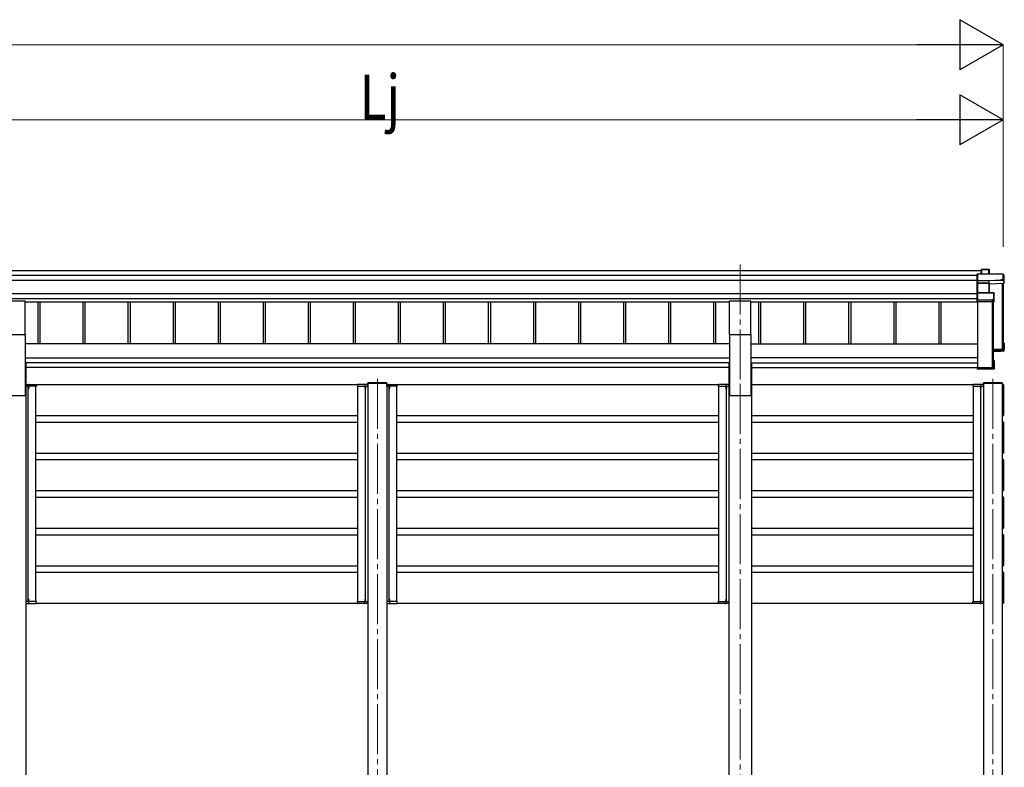
# Model space of a CAD drawing. Units: millimetres. Extents: x 0 to 33640, y 0 to 23760.
# Drawn here: x 20617 to 24552, y 7419 to 10405 of the extents above; entities that cross this region are included whole.
import ezdxf

# ---------------------------------------------------------------- set-up
doc = ezdxf.new("R2010")
doc.units = ezdxf.units.MM
doc.linetypes.add('YCENTER_1', pattern=[13, 10, -1, 1, -1])
doc.linetypes.add('YHIDDEN_1', pattern=[4, 3, -1])
for name, color, linetype, lineweight in [('YKK_12', 2, 'Continuous', 13), ('YKK_13', 4, 'Continuous', 30), ('YKK_A1', 4, 'Continuous', 30), ('YKK_D', 6, 'Continuous', 13)]:
    doc.layers.add(name, color=color, linetype=linetype, lineweight=lineweight)
doc.styles.add('text-b', font='extslim2.shx', dxfattribs={"width": 0.8, "bigfont": 'extfont2.shx'})

msp = doc.modelspace()

# ---------------------------------------------------------------- linework, layer by layer
at = {"layer": 'YKK_12', "linetype": 'YCENTER_1', "ltscale": 20}
for p, q in [((23496, 9428), (23496, 8950.5)), ((22046.5, 8970.7), (22046.5, 6023.1)), ((23496, 8950.5), (23496, 5747.3)), ((24506.1, 8970.7), (24506.1, 6010.7))]:
    msp.add_line(p, q, dxfattribs=at)
at = {"layer": 'YKK_12', "linetype": 'YCENTER_1'}
for p, q in [((22046.5, 8957.2), (22046.5, 8935.9)), ((24506.1, 8957.2), (24506.1, 8935.9))]:
    msp.add_line(p, q, dxfattribs=at)
at = {"layer": 'YKK_13'}
for p, q in [((24460.1, 9406.7), (24461, 9407.6)), ((24460.1, 9389.9), (24460.1, 9406.7)), ((24461, 9389.9), (24461, 9407.6)), ((24461.1, 9407.7), (24490.7, 9407.7)), ((24490.7, 9407.3), (24461.3, 9407.3)), ((24461.3, 9407.3), (24461.3, 9389.9)), ((24490.7, 9407.3), (24490.7, 9407.7)), ((24490.7, 9389.9), (24490.7, 9407.3)), ((24491.1, 9407.5), (24492.9, 9404.5)), ((24491.2, 9407.2), (24491.2, 9389.9)), ((24492.9, 9404.2), (24491.2, 9407.2)), ((24492.9, 9389.9), (24492.9, 9404.2)), ((24445, 9389.8), (24444.1, 9388.9)), ((24444.1, 9363.5), (24444.1, 9388.9)), ((24445.1, 9389.5), (24445.1, 9363.1)), ((24547.1, 9389.5), (24445.1, 9389.5)), ((24445.3, 9389.9), (24547.1, 9389.9)), ((24491.6, 9363.1), (24539.6, 9365.2)), ((24539.6, 9365.2), (24539.6, 9367.6)), ((24539.6, 9367.6), (24547.1, 9367.6)), ((24539.6, 9365.2), (24539.6, 9364.6)), ((24547.1, 9389.5), (24547.1, 9389.9)), ((24547.1, 9367.6), (24547.1, 9389.5)), ((24547.6, 9389.7), (24552, 9382.1)), ((24552.1, 9381.9), (24547.6, 9389.4)), ((24547.6, 9389.4), (24547.6, 9367.5)), ((24547.6, 9367.5), (24548.1, 9366.8)), ((24548.1, 9363.8), (24548.1, 9366.8)), ((24552.1, 9353.3), (24552.1, 9381.9)), ((24445, 9362.7), (24444.1, 9363.5)), ((24444.1, 9353.9), (24444.1, 9363.5)), ((24445.3, 9353), (24444.1, 9353.9)), ((24444.1, 9313.1), (24444.1, 9353.9)), ((24445.1, 9363.1), (24491.6, 9363.1)), ((24445.1, 9362.5), (24445.1, 9353.2)), ((24491.6, 9362.5), (24445.1, 9362.5)), ((24445.1, 9353.2), (24491.1, 9353.2)), ((24445.1, 9352.6), (24445.1, 9314.2)), ((24491.1, 9352.6), (24445.1, 9352.6)), ((24491.1, 9353.2), (24491.1, 9352.6)), ((24491.1, 9314.2), (24491.1, 9352.6)), ((24539.6, 9364.6), (24491.6, 9362.5)), ((24491.6, 9362.5), (24491.6, 9362.5)), ((24491.6, 9353.2), (24491.6, 9362.5)), ((24491.6, 9353.2), (24491.6, 9353.2)), ((24491.6, 9353.2), (24491.6, 9353.2)), ((24491.6, 9352.6), (24491.6, 9314.2)), ((24492.5, 9350.3), (24491.6, 9352.6)), ((24492.1, 9353.1), (24493, 9350.7)), ((24492.5, 9314.2), (24492.5, 9350.4)), ((24493, 9350.7), (24552.1, 9353.3)), ((24539.6, 9363.4), (24539.6, 9364.6)), ((24548.1, 9363.8), (24539.6, 9363.4)), ((24548.1, 9363.8), (24552.1, 9353.3)), ((24445, 9314), (24444.1, 9313.1)), ((24444.1, 9286.2), (24444.1, 9313.1)), ((24445, 9285.5), (24444.1, 9286.2)), ((24444.1, 9280.8), (24444.1, 9286.2)), ((24445.1, 9314.2), (24509.6, 9314.2)), ((24445.1, 9313.7), (24445.1, 9285.8)), ((24509.6, 9313.7), (24445.1, 9313.7)), ((24502, 9288.3), (24509.6, 9288.3)), ((24502, 9285.8), (24502, 9288.3)), ((24509.6, 9314.2), (24509.6, 9313.7)), ((24509.6, 9288.3), (24509.6, 9313.7)), ((24509.9, 9314.1), (24511.8, 9312.7)), ((24512, 9312.3), (24510.1, 9313.7)), ((24510.1, 9313.7), (24510.1, 9288.3)), ((24510.1, 9288.3), (24510.5, 9287.5)), ((24510.5, 9284.5), (24510.5, 9287.5)), ((24512, 9280.5), (24512, 9312.3)), ((24444.1, 9280.8), (24444.1, 9280.8)), ((24445.1, 9280), (24444.1, 9280.8)), ((24445.1, 9285.8), (24502, 9285.8)), ((24445.1, 9285.3), (24445.1, 9280)), ((24502, 9285.3), (24445.1, 9285.3)), ((24445.1, 9280), (24511.5, 9280)), ((24502, 9285.8), (24502, 9285.3)), ((24502, 9284), (24502, 9285.3)), ((24510, 9284), (24502, 9284)), ((24511.5, 9280), (24510, 9284)), ((24510.5, 9284.5), (24512, 9280.5)), ((24545.3, 9089.9), (24545.3, 9086.5)), ((24548.1, 9113.3), (24551.6, 9113.3)), ((24548.1, 9113.2), (24551.9, 9113.2)), ((24548.1, 9112.5), (24551.1, 9112.5)), ((24548.1, 9108.4), (24549.6, 9111)), ((24548.1, 9111), (24549.6, 9111)), ((24549.6, 9086.7), (24549.6, 9111)), ((24551.1, 9112.5), (24551.9, 9113.2)), ((24551.1, 9112.5), (24551.1, 9085.2)), ((24552.1, 9084.2), (24552.1, 9112.9)), ((24508.1, 9084.8), (24549.6, 9086.7)), ((24551.1, 9085.2), (24508.1, 9083.4)), ((24508.1, 9082.3), (24552.1, 9084.2)), ((24539.6, 9080.5), (24508.1, 9079.2)), ((24539.6, 9080.5), (24512, 9079.3)), ((24548.1, 9081.2), (24539.6, 9080.9)), ((24539.6, 9080.9), (24539.6, 9080.5)), ((24548.1, 9081.2), (24552.1, 9084.2)), ((24552.1, 9084.2), (24551.1, 9085.2)), ((24552.1, 9084.2), (24552.1, 9084.2)), ((24444.1, 9018.3), (24446.1, 9018.3)), ((24444.1, 9018.3), (24444.1, 9017.8)), ((24444.1, 9017.8), (24444.1, 9012)), ((24444.1, 9017.8), (24446.1, 9017.8)), ((24511.1, 9012), (24444.1, 9012)), ((24445.1, 9010.9), (24444.1, 9012)), ((24444.1, 9012), (24444.1, 9012)), ((24444.1, 9012), (24444.1, 9010.5)), ((24445.1, 9010.9), (24511.5, 9010.9)), ((24445.1, 9009.5), (24445.1, 9010.9)), ((24446.1, 9017.8), (24446.1, 9018.3)), ((24446.1, 9017.8), (24446.1, 9013.5)), ((24446.1, 9013.5), (24509.6, 9013.5)), ((24507.7, 9014.2), (24507.7, 9013.5)), ((24511.5, 9043.7), (24508.1, 9043.7)), ((24508.1, 9042.9), (24511.1, 9042.9)), ((24509.6, 9041.4), (24508.1, 9041.4)), ((24509.6, 9013.5), (24509.6, 9041.4)), ((24511.5, 9010.9), (24510, 9009.9)), ((24511.8, 9011), (24510.3, 9010)), ((24511.9, 9043.6), (24511.1, 9042.9)), ((24511.1, 9042.9), (24511.1, 9012)), ((24511.9, 9011.1), (24511.1, 9012)), ((24512, 9011.4), (24512, 9043.2)), ((24445, 9009.7), (24444.1, 9010.5)), ((24502, 9009.5), (24445.1, 9009.5)), ((24502, 9009.5), (24445.1, 9009.5)), ((24502, 9009.9), (24502, 9009.5)), ((24510, 9009.9), (24502, 9009.9)), ((24502, 9009.5), (24502, 9009.5)), ((20641.7, 8941.1), (20641.7, 8947.6)), ((20642.7, 8941.1), (20641.7, 8941.1)), ((20642.7, 8948.6), (20652.6, 8948.6)), ((20653, 8941.1), (20642.7, 8941.1)), ((20652.2, 8940.1), (20651.7, 8940)), ((20651.7, 8940), (20651.7, 8932.1)), ((20652.2, 8932.1), (20651.7, 8932.1)), ((20652.2, 8940.1), (20653, 8939.9)), ((20652.2, 8940.1), (20652.2, 8932.1)), ((20652.2, 8932.1), (20653, 8932.2)), ((20654.6, 8948.6), (20652.6, 8948.6)), ((20654, 8941.1), (20653, 8941.1)), ((20653.6, 8947.6), (20654, 8941.1)), ((20655, 8941.1), (20654, 8941.1)), ((20654.6, 8948.6), (20682.6, 8948.6)), ((20683, 8941.1), (20655, 8941.1)), ((20684, 8941.1), (20683, 8941.1)), ((20683.6, 8947.6), (20684, 8941.1)), ((21967.2, 8947.6), (21966.8, 8941.1)), ((21966.8, 8941.1), (21967.8, 8941.1)), ((21967.8, 8941.1), (21995.8, 8941.1)), ((21996.2, 8948.6), (21968.2, 8948.6)), ((21995.8, 8941.1), (21996.8, 8941.1)), ((21996.2, 8948.6), (21998.2, 8948.6)), ((21997.2, 8947.6), (21996.8, 8941.1)), ((21996.8, 8941.1), (21997.8, 8941.1)), ((21997.8, 8941.1), (22008.1, 8941.1)), ((21998.6, 8940.1), (21997.8, 8939.9)), ((21998.6, 8932.1), (21997.8, 8932.2)), ((22008.1, 8948.6), (21998.2, 8948.6)), ((21998.6, 8940.1), (21998.6, 8932.1)), ((21998.6, 8940.1), (21999.1, 8940)), ((21998.6, 8932.1), (21999.1, 8932.2)), ((21999.1, 8940), (21999.1, 8932.2)), ((22008.1, 8941.1), (22009.1, 8941.1)), ((22009, 8953.1), (22009.1, 8954.6)), ((22009.5, 8953.1), (22009, 8953.1)), ((22009.1, 8941.1), (22009.1, 8947.6)), ((22009.5, 8953.1), (22083.5, 8953.1)), ((22010.1, 8955.6), (22082.9, 8955.6)), ((22084, 8953.1), (22083.5, 8953.1)), ((22083.9, 8954.6), (22084, 8953.1)), ((22083.9, 8941.1), (22083.9, 8947.6)), ((22084.9, 8941.1), (22083.9, 8941.1)), ((22084.9, 8948.6), (22094.8, 8948.6)), ((22095.2, 8941.1), (22084.9, 8941.1)), ((22094.4, 8940.1), (22093.9, 8940)), ((22093.9, 8940), (22093.9, 8932.2)), ((22094.4, 8932.1), (22093.9, 8932.2)), ((22094.4, 8940.1), (22095.2, 8939.9)), ((22094.4, 8940.1), (22094.4, 8932.1)), ((22094.4, 8932.1), (22095.2, 8932.2)), ((22096.8, 8948.6), (22094.8, 8948.6)), ((22096.2, 8941.1), (22095.2, 8941.1)), ((22095.8, 8947.6), (22096.2, 8941.1)), ((22097.2, 8941.1), (22096.2, 8941.1)), ((22096.8, 8948.6), (22124.8, 8948.6)), ((22125.2, 8941.1), (22097.2, 8941.1)), ((22126.2, 8941.1), (22125.2, 8941.1)), ((22125.8, 8947.6), (22126.2, 8941.1)), ((23409.5, 8947.6), (23409.1, 8941.1)), ((23409.1, 8941.1), (23410.1, 8941.1)), ((23410.1, 8941.1), (23438.1, 8941.1)), ((23438.5, 8948.6), (23410.5, 8948.6)), ((23438.1, 8941.1), (23439.1, 8941.1)), ((23438.5, 8948.6), (23440.5, 8948.6)), ((23439.5, 8947.6), (23439.1, 8941.1)), ((23439.1, 8941.1), (23440.1, 8941.1)), ((23440.1, 8941.1), (23450.4, 8941.1)), ((23440.9, 8940.1), (23440.1, 8939.9)), ((23440.9, 8932.1), (23440.1, 8932.2)), ((23450.4, 8948.6), (23440.5, 8948.6)), ((23440.9, 8940.1), (23440.9, 8932.1)), ((23440.9, 8940.1), (23441.4, 8940)), ((23440.9, 8932.1), (23441.4, 8932.2)), ((23441.4, 8940), (23441.4, 8932.2)), ((23450.4, 8941.1), (23451.4, 8941.1)), ((23451.4, 8941.1), (23451.4, 8947.6)), ((24426.7, 8947.6), (24426.3, 8941.1)), ((24426.3, 8941.1), (24427.3, 8941.1)), ((24427.3, 8941.1), (24455.3, 8941.1)), ((24455.7, 8948.6), (24427.7, 8948.6)), ((24455.3, 8941.1), (24456.3, 8941.1)), ((24455.7, 8948.6), (24457.7, 8948.6)), ((24456.7, 8947.6), (24456.3, 8941.1)), ((24456.3, 8941.1), (24457.3, 8941.1)), ((24457.3, 8941.1), (24467.6, 8941.1)), ((24458.1, 8940.1), (24457.3, 8939.9)), ((24458.1, 8932.1), (24457.3, 8932.2)), ((24467.6, 8948.6), (24457.7, 8948.6)), ((24458.1, 8940.1), (24458.1, 8932.1)), ((24458.1, 8940.1), (24458.6, 8940)), ((24458.1, 8932.1), (24458.6, 8932.2)), ((24458.6, 8940), (24458.6, 8932.2)), ((24467.6, 8941.1), (24468.6, 8941.1)), ((24468.6, 8953.1), (24468.7, 8954.6)), ((24469.1, 8953.1), (24468.6, 8953.1)), ((24468.6, 8941.1), (24468.6, 8947.6)), ((24469.1, 8953.1), (24543.1, 8953.1)), ((24469.7, 8955.6), (24542.5, 8955.6)), ((24543.6, 8953.1), (24543.1, 8953.1)), ((24543.5, 8954.6), (24543.6, 8953.1)), ((20641.7, 8081.1), (20641.7, 8074.6)), ((20642.7, 8081.1), (20641.7, 8081.1)), ((20653, 8081.1), (20642.7, 8081.1)), ((20642.7, 8073.6), (20652.6, 8073.6)), ((20652.2, 8090.1), (20651.7, 8090)), ((20651.7, 8082.1), (20651.7, 8090)), ((20652.2, 8082.1), (20651.7, 8082.1)), ((20652.2, 8090.1), (20653, 8089.9)), ((20652.2, 8082.1), (20652.2, 8090.1)), ((20652.2, 8082.1), (20653, 8082.2)), ((20654.6, 8073.6), (20652.6, 8073.6)), ((20654, 8081.1), (20653, 8081.1)), ((20653.6, 8074.5), (20654, 8081.1)), ((20655, 8081.1), (20654, 8081.1)), ((20654.6, 8073.6), (20682.6, 8073.6)), ((20683, 8081.1), (20655, 8081.1)), ((20684, 8081.1), (20683, 8081.1)), ((20683.6, 8074.5), (20684, 8081.1)), ((21967.2, 8074.5), (21966.8, 8081.1)), ((21966.8, 8081.1), (21967.8, 8081.1)), ((21967.8, 8081.1), (21995.8, 8081.1)), ((21996.2, 8073.6), (21968.2, 8073.6)), ((21995.8, 8081.1), (21996.8, 8081.1)), ((21996.2, 8073.6), (21998.2, 8073.6)), ((21997.2, 8074.5), (21996.8, 8081.1)), ((21996.8, 8081.1), (21997.8, 8081.1)), ((21998.6, 8090.1), (21997.8, 8089.9)), ((21998.6, 8082.1), (21997.8, 8082.2)), ((21997.8, 8081.1), (22008.1, 8081.1)), ((22008.1, 8073.6), (21998.2, 8073.6)), ((21998.6, 8082.1), (21998.6, 8090.1)), ((21998.6, 8090.1), (21999.1, 8090)), ((21998.6, 8082.1), (21999.1, 8082.2)), ((21999.1, 8082.2), (21999.1, 8090)), ((22008.1, 8081.1), (22009.1, 8081.1)), ((22009.1, 8081.1), (22009.1, 8074.6)), ((22083.9, 8081.1), (22083.9, 8074.6)), ((22084.9, 8081.1), (22083.9, 8081.1)), ((22095.2, 8081.1), (22084.9, 8081.1)), ((22084.9, 8073.6), (22094.8, 8073.6)), ((22094.4, 8090.1), (22093.9, 8090)), ((22093.9, 8082.2), (22093.9, 8090)), ((22094.4, 8082.1), (22093.9, 8082.2)), ((22094.4, 8090.1), (22095.2, 8089.9)), ((22094.4, 8082.1), (22094.4, 8090.1)), ((22094.4, 8082.1), (22095.2, 8082.2)), ((22096.8, 8073.6), (22094.8, 8073.6)), ((22096.2, 8081.1), (22095.2, 8081.1)), ((22095.8, 8074.5), (22096.2, 8081.1)), ((22097.2, 8081.1), (22096.2, 8081.1)), ((22096.8, 8073.6), (22124.8, 8073.6)), ((22125.2, 8081.1), (22097.2, 8081.1)), ((22126.2, 8081.1), (22125.2, 8081.1)), ((22125.8, 8074.5), (22126.2, 8081.1)), ((23409.5, 8074.5), (23409.1, 8081.1)), ((23409.1, 8081.1), (23410.1, 8081.1)), ((23410.1, 8081.1), (23438.1, 8081.1)), ((23438.5, 8073.6), (23410.5, 8073.6)), ((23438.1, 8081.1), (23439.1, 8081.1)), ((23438.5, 8073.6), (23440.5, 8073.6)), ((23439.5, 8074.5), (23439.1, 8081.1)), ((23439.1, 8081.1), (23440.1, 8081.1)), ((23440.9, 8090.1), (23440.1, 8089.9)), ((23440.9, 8082.1), (23440.1, 8082.2)), ((23440.1, 8081.1), (23450.4, 8081.1)), ((23450.4, 8073.6), (23440.5, 8073.6)), ((23440.9, 8082.1), (23440.9, 8090.1)), ((23440.9, 8090.1), (23441.4, 8090)), ((23440.9, 8082.1), (23441.4, 8082.2)), ((23441.4, 8082.2), (23441.4, 8090)), ((23450.4, 8081.1), (23451.4, 8081.1)), ((23451.4, 8081.1), (23451.4, 8074.6)), ((24426.7, 8074.5), (24426.3, 8081.1)), ((24426.3, 8081.1), (24427.3, 8081.1)), ((24427.3, 8081.1), (24455.3, 8081.1)), ((24455.7, 8073.6), (24427.7, 8073.6)), ((24455.3, 8081.1), (24456.3, 8081.1)), ((24455.7, 8073.6), (24457.7, 8073.6)), ((24456.7, 8074.5), (24456.3, 8081.1)), ((24456.3, 8081.1), (24457.3, 8081.1)), ((24458.1, 8090.1), (24457.3, 8089.9)), ((24458.1, 8082.1), (24457.3, 8082.2)), ((24457.3, 8081.1), (24467.6, 8081.1)), ((24467.6, 8073.6), (24457.7, 8073.6)), ((24458.1, 8082.1), (24458.1, 8090.1)), ((24458.1, 8090.1), (24458.6, 8090)), ((24458.1, 8082.1), (24458.6, 8082.2)), ((24458.6, 8082.2), (24458.6, 8090)), ((24467.6, 8081.1), (24468.6, 8081.1)), ((24468.6, 8081.1), (24468.6, 8074.6))]:
    msp.add_line(p, q, dxfattribs=at)
at = {"layer": 'YKK_13', "ltscale": 20}
for p, q in [((20553.5, 9281.7), (20638.5, 9281.7)), ((20638.5, 9148.5), (20638.5, 9281.7)), ((23453.5, 9148.5), (23453.5, 9281.7)), ((23453.5, 9281.7), (23538.5, 9281.7)), ((23538.5, 9148.5), (23538.5, 9281.7)), ((20553.5, 9148.5), (20638.5, 9148.5)), ((23453.5, 9148.5), (23538.5, 9148.5))]:
    msp.add_line(p, q, dxfattribs=at)
at = {"layer": 'YKK_13', "linetype": 'YHIDDEN_1'}
for p, q in [((20651.9, 8937.2), (20651.3, 8936.1)), ((20651.9, 8934.9), (20651.3, 8936.1)), ((20654.2, 8938.4), (20651.9, 8937.2)), ((20654.2, 8933.8), (20651.9, 8934.9)), ((21996.6, 8938.4), (21998.9, 8937.2)), ((21996.6, 8933.8), (21998.9, 8934.9)), ((21998.9, 8937.2), (21999.6, 8936.1)), ((21998.9, 8934.9), (21999.6, 8936.1)), ((22094.1, 8937.2), (22093.5, 8936.1)), ((22094.1, 8934.9), (22093.5, 8936.1)), ((22096.4, 8938.4), (22094.1, 8937.2)), ((22096.4, 8933.8), (22094.1, 8934.9)), ((23438.9, 8938.4), (23441.2, 8937.2)), ((23438.9, 8933.8), (23441.2, 8934.9)), ((23441.2, 8937.2), (23441.9, 8936.1)), ((23441.2, 8934.9), (23441.9, 8936.1)), ((24456.1, 8938.4), (24458.4, 8937.2)), ((24456.1, 8933.8), (24458.4, 8934.9)), ((24458.4, 8937.2), (24459.1, 8936.1)), ((24458.4, 8934.9), (24459.1, 8936.1)), ((20651.9, 8087.2), (20651.3, 8086.1)), ((20651.9, 8084.9), (20651.3, 8086.1)), ((20654.2, 8088.4), (20651.9, 8087.2)), ((20654.2, 8083.8), (20651.9, 8084.9)), ((21996.6, 8088.4), (21998.9, 8087.2)), ((21996.6, 8083.8), (21998.9, 8084.9)), ((21998.9, 8087.2), (21999.6, 8086.1)), ((21998.9, 8084.9), (21999.6, 8086.1)), ((22094.1, 8087.2), (22093.5, 8086.1)), ((22094.1, 8084.9), (22093.5, 8086.1)), ((22096.4, 8088.4), (22094.1, 8087.2)), ((22096.4, 8083.8), (22094.1, 8084.9)), ((23438.9, 8088.4), (23441.2, 8087.2)), ((23438.9, 8083.8), (23441.2, 8084.9)), ((23441.2, 8087.2), (23441.9, 8086.1)), ((23441.2, 8084.9), (23441.9, 8086.1)), ((24456.1, 8088.4), (24458.4, 8087.2)), ((24456.1, 8083.8), (24458.4, 8084.9)), ((24458.4, 8087.2), (24459.1, 8086.1)), ((24458.4, 8084.9), (24459.1, 8086.1))]:
    msp.add_line(p, q, dxfattribs=at)
at = {"layer": 'YKK_13'}
for centre, radius, start, end in [((24490.7, 9407.2), 0.5, 30.3331, 90), ((24490.8, 9405.9), 1.41, 74.1561, 94.6122), ((24490.7, 9407.2), 0.494, 359.981, 30.3232), ((24547.1, 9389.4), 0.5, 30.3331, 90), ((24547.3, 9388.1), 1.41, 74.1561, 94.6122), ((24547.3, 9366.2), 1.41, 74.1561, 94.6122), ((24547.1, 9389.4), 0.494, 359.981, 30.3232), ((24492, 9352.7), 0.63, 129.506, 184.7111), ((24492.1, 9352.6), 0.502, 92.8065, 179.3843), ((24509.6, 9313.7), 0.5, 54.4541, 90), ((24509.7, 9312.3), 1.41, 74.1561, 94.6122), ((24509.7, 9286.9), 1.41, 74.1561, 94.6122), ((24509.6, 9313.7), 0.498, 0.1799, 54.4332), ((20642.7, 8947.6), 1, 90, 180), ((20652.6, 8947.6), 1, 3.5, 90), ((20652.9, 8939), 0.9, 32.0559, 80), ((20652.9, 8933.1), 0.9, 280, 327.9441), ((20648.1, 8936.1), 6.5, 327.9441, 32.0559), ((20682.6, 8947.6), 1, 3.5, 90), ((21968.2, 8947.6), 1, 90, 176.5), ((22002.7, 8936.1), 6.5, 147.9441, 212.0559), ((21998.2, 8947.6), 1, 90, 176.5), ((21998, 8939), 0.9, 100, 147.9441), ((21998, 8933.1), 0.9, 212.0559, 260), ((22008.1, 8947.6), 1, 0, 90), ((22010.1, 8954.6), 1, 90, 177), ((22082.9, 8954.6), 1, 3, 90), ((22084.9, 8947.6), 1, 90, 180), ((22094.8, 8947.6), 1, 3.5, 90), ((22095.1, 8939), 0.9, 32.0559, 80), ((22095.1, 8933.1), 0.9, 280, 327.9441), ((22090.3, 8936.1), 6.5, 327.9441, 32.0559), ((22124.8, 8947.6), 1, 3.5, 90), ((23410.5, 8947.6), 1, 90, 176.5), ((23445, 8936.1), 6.5, 147.9441, 212.0559), ((23440.5, 8947.6), 1, 90, 176.5), ((23440.3, 8939), 0.9, 100, 147.9441), ((23440.3, 8933.1), 0.9, 212.0559, 260), ((23450.4, 8947.6), 1, 0, 90), ((24427.7, 8947.6), 1, 90, 176.5), ((24462.2, 8936.1), 6.5, 147.9441, 212.0559), ((24457.7, 8947.6), 1, 90, 176.5), ((24457.5, 8939), 0.9, 100, 147.9441), ((24457.5, 8933.1), 0.9, 212.0559, 260), ((24467.6, 8947.6), 1, 0, 90), ((24469.7, 8954.6), 1, 90, 177), ((24542.5, 8954.6), 1, 3, 90), ((20642.7, 8074.6), 1, 180, 270), ((20652.6, 8074.6), 1, 270, 356.5), ((20652.9, 8089), 0.9, 32.0559, 80), ((20652.9, 8083.1), 0.9, 280, 327.9441), ((20648.1, 8086.1), 6.5, 327.9441, 32.0559), ((20682.6, 8074.6), 1, 270, 356.5), ((21968.2, 8074.6), 1, 183.5, 270), ((22002.7, 8086.1), 6.5, 147.9441, 212.0559), ((21998, 8089), 0.9, 100, 147.9441), ((21998, 8083.1), 0.9, 212.0559, 260), ((21998.2, 8074.6), 1, 183.5, 270), ((22008.1, 8074.6), 1, 270, 0), ((22084.9, 8074.6), 1, 180, 270), ((22094.8, 8074.6), 1, 270, 356.5), ((22095.1, 8089), 0.9, 32.0559, 80), ((22095.1, 8083.1), 0.9, 280, 327.9441), ((22090.3, 8086.1), 6.5, 327.9441, 32.0559), ((22124.8, 8074.6), 1, 270, 356.5), ((23410.5, 8074.6), 1, 183.5, 270), ((23445, 8086.1), 6.5, 147.9441, 212.0559), ((23440.3, 8089), 0.9, 100, 147.9441), ((23440.3, 8083.1), 0.9, 212.0559, 260), ((23440.5, 8074.6), 1, 183.5, 270), ((23450.4, 8074.6), 1, 270, 0), ((24427.7, 8074.6), 1, 183.5, 270), ((24462.2, 8086.1), 6.5, 147.9441, 212.0559), ((24457.5, 8089), 0.9, 100, 147.9441), ((24457.5, 8083.1), 0.9, 212.0559, 260), ((24457.7, 8074.6), 1, 183.5, 270), ((24467.6, 8074.6), 1, 270, 0)]:
    msp.add_arc(centre, radius, start, end, dxfattribs=at)
at = {"layer": 'YKK_13', "extrusion": (0, 0, -1)}
for centre, major_axis, ratio, start_param, end_param in [((24460.6, 9407.2), (-0.499, -0.499), 0.052408, 2.408554, 3.193953), ((24461.3, 9407.2), (-0.499, 0.499), 0.052408, 0.733038, 1.518436), ((24492.4, 9404.2), (0.257, 0.444), 0.891995, 0.282585, 0.996046), ((24445.3, 9389.4), (-0.372, 0.372), 0.900404, 0.05236, 0.837758), ((24444.6, 9389.4), (0.372, 0.372), 0.900404, 6.230825, 7.016224), ((24444.6, 9363), (0.372, 0.372), 0.900404, 0.733038, 1.487893), ((24444.6, 9363), (-0.498, 0.498), 0.083094, 2.303835, 3.05869), ((24445.6, 9352.7), (-0.498, 0.498), 0.083094, 5.445427, 6.200282), ((24445.6, 9352.7), (0.372, 0.372), 0.900404, 3.874631, 4.629486), ((24491.1, 9353), (-1, 0), 0.165356, 1.570796, 2.060487), ((24491.1, 9352.5), (-0.5, 0), 0.226184, 1.570796, 2.072891), ((24491.1, 9352.5), (-0.5, -0.046), 0.224394, 2.093456, 3.101071), ((24491.6, 9363), (-0.011, 0.5), 0.002284, 1.466126, 2.975819), ((24491.1, 9353), (-1, -0.045), 0.165035, 2.089855, 2.09275), ((24491.1, 9353), (-1, -0.045), 0.165035, 2.09275, 3.087887), ((24493, 9350.3), (-0.495, -0.086), 0.832908, 0.201713, 1.72523), ((24444.6, 9313.7), (0.5, 0.5), 0.02182, 5.550147, 6.305002), ((24444.6, 9313.7), (0.372, 0.372), 0.900404, 6.261369, 7.016224), ((24511.6, 9312.2), (0.169, 0.473), 0.931403, 0.420333, 1.203868), ((24444.6, 9285.8), (0.372, 0.372), 0.900404, 0.733038, 1.487893), ((24444.6, 9285.8), (-0.498, 0.498), 0.083094, 2.303835, 3.05869), ((24510, 9284.5), (-0.479, 0.147), 0.993384, 2.845389, 4.412458), ((24511.6, 9280.4), (-0.498, -0.074), 0.830741, 4.10479, 4.888324), ((24511.6, 9280.4), (0.289, 0.44), 0.847113, 0.91135, 1.694885), ((24551.5, 9112.8), (-0.474, -0.272), 0.885613, 2.040729, 2.826127), ((24551.6, 9112.9), (-0.257, 0.444), 0.891995, 1.432085, 2.145546), ((24551.6, 9112.9), (-0.491, 0.117), 0.873782, 2.089881, 2.161818), ((24511.6, 9043.3), (-0.498, 0.074), 0.830741, 1.394861, 2.178396), ((24511.6, 9011.5), (0.255, 0.46), 0.938446, 1.878424, 2.661958), ((24511.6, 9043.3), (-0.289, 0.44), 0.847113, 1.446708, 2.230242), ((24511.6, 9011.5), (-0.169, 0.473), 0.931403, 1.937725, 2.721259), ((24444.6, 9010), (-0.5, 0.5), 0.02182, 3.119776, 3.874631), ((24510, 9010.4), (-0.479, 0.147), 0.993384, 3.790734, 4.412458)]:
    msp.add_ellipse(centre, major_axis=major_axis, ratio=ratio, start_param=start_param, end_param=end_param, dxfattribs=at)
at = {"layer": 'YKK_A1'}
for p, q in [((19623.5, 9403.5), (24460.1, 9403.5)), ((19623.5, 9385), (24444.1, 9385)), ((19623.5, 9365), (24444.1, 9365)), ((24543, 9352.9), (24543, 9087.8)), ((24546.1, 9353), (24546.1, 9090.8)), ((24546.6, 9353), (24546.6, 9088.1)), ((24548.1, 9353.1), (24548.1, 9088.1)), ((19623.5, 9311.1), (24444.1, 9311.1)), ((19623.5, 9291.2), (24444.1, 9291.2)), ((20638.5, 9278.2), (23453.5, 9278.2)), ((20690, 9278.2), (20690, 9110.2)), ((20698.1, 9278.2), (20698.1, 9110.2)), ((20870, 9278.2), (20870, 9110.2)), ((20878.1, 9278.2), (20878.1, 9110.2)), ((21050, 9278.2), (21050, 9110.2)), ((21058.1, 9278.2), (21058.1, 9110.2)), ((21230, 9278.2), (21230, 9110.2)), ((21238.1, 9278.2), (21238.1, 9110.2)), ((21410, 9278.2), (21410, 9110.2)), ((21418.1, 9278.2), (21418.1, 9110.2)), ((21590, 9278.2), (21590, 9110.2)), ((21598.1, 9278.2), (21598.1, 9110.2)), ((21770, 9278.2), (21770, 9110.2)), ((21778.1, 9278.2), (21778.1, 9110.2)), ((21950, 9278.2), (21950, 9110.2)), ((21958.1, 9278.2), (21958.1, 9110.2)), ((22130, 9278.2), (22130, 9110.2)), ((22138.1, 9278.2), (22138.1, 9110.2)), ((22310, 9278.2), (22310, 9110.2)), ((22318.1, 9278.2), (22318.1, 9110.2)), ((22490, 9278.2), (22490, 9110.2)), ((22498.1, 9278.2), (22498.1, 9110.2)), ((22670, 9278.2), (22670, 9110.2)), ((22678.1, 9278.2), (22678.1, 9110.2)), ((22850, 9278.2), (22850, 9110.2)), ((22858.1, 9278.2), (22858.1, 9110.2)), ((23030, 9278.2), (23030, 9110.2)), ((23038.1, 9278.2), (23038.1, 9110.2)), ((23210, 9278.2), (23210, 9110.2)), ((23218.1, 9278.2), (23218.1, 9110.2)), ((23390, 9278.2), (23390, 9110.2)), ((23398.1, 9278.2), (23398.1, 9110.2)), ((23538.5, 9278.2), (24446.6, 9278.2)), ((23570, 9278.2), (23570, 9110.2)), ((23578.1, 9278.2), (23578.1, 9110.2)), ((23750, 9278.2), (23750, 9110.2)), ((23758.1, 9278.2), (23758.1, 9110.2)), ((23930, 9278.2), (23930, 9110.2)), ((23938.1, 9278.2), (23938.1, 9110.2)), ((24110, 9278.2), (24110, 9110.2)), ((24118.1, 9278.2), (24118.1, 9110.2)), ((24290, 9278.2), (24290, 9110.2)), ((24298.1, 9278.2), (24298.1, 9110.2)), ((24446.6, 9014.2), (24446.6, 9280)), ((24503, 9280), (24503, 9014.2)), ((24506.6, 9280), (24506.6, 9014.5)), ((24508.1, 9280), (24508.1, 9014.5)), ((24546.1, 9090.8), (24543.2, 9087.9)), ((24543, 9087.8), (24508.1, 9087.8)), ((24543, 9087.8), (24508.1, 9087.8)), ((24547.8, 9087.8), (24546.9, 9087.8)), ((24503, 9014.2), (24446.6, 9014.2)), ((24506.1, 9017.2), (24503.2, 9014.3)), ((24507.8, 9014.2), (24506.9, 9014.2)), ((22009, 8953.6), (22009, 5998.1)), ((22084, 8953.6), (22084, 5998.1)), ((24468.6, 8953.6), (24468.6, 5997.2)), ((24543.6, 8953.1), (24543.6, 5997.2))]:
    msp.add_line(p, q, dxfattribs=at)
at = {"layer": 'YKK_A1', "ltscale": 20}
for p, q in [((20638.5, 9148.5), (20638.5, 8903.6)), ((23453.5, 9148.5), (23453.5, 8903.6)), ((23538.5, 9148.5), (23538.5, 8903.6)), ((23453.5, 9110.2), (20638.5, 9110.2)), ((23538.5, 9110.2), (24446.6, 9110.2)), ((20638.5, 9054.7), (23453.5, 9054.7)), ((24446.6, 9054.7), (23538.5, 9054.7)), ((23453.5, 9035), (20638.5, 9035)), ((20641.2, 9032.6), (20638.5, 9032.6)), ((20641.2, 9032.6), (20641.2, 6773.1)), ((23450.8, 9016.6), (20641.2, 9016.6)), ((23450.8, 9032.6), (23450.8, 6773.1)), ((23450.8, 9032.6), (23453.5, 9032.6)), ((23538.5, 9035), (24446.6, 9035)), ((23541.2, 9032.6), (23538.5, 9032.6)), ((23541.2, 9032.6), (23541.2, 6773.1)), ((23541.2, 9016.6), (24444.1, 9016.6)), ((24446.1, 9016.6), (24446.6, 9016.6)), ((20651.7, 8081.1), (20651.7, 8941.1)), ((20681.7, 8081.1), (20681.7, 8941.1)), ((20683.5, 8948.1), (21967.3, 8948.1)), ((21969.1, 8081.1), (21969.1, 8941.1)), ((21999.1, 8081.1), (21999.1, 8941.1)), ((22093.9, 8081.1), (22093.9, 8941.1)), ((22123.9, 8081.1), (22123.9, 8941.1)), ((22125.8, 8947.9), (23411.4, 8948.1)), ((23411.4, 8081.1), (23411.4, 8941.1)), ((23441.4, 8081.1), (23441.4, 8941.1)), ((23541.7, 8948.1), (24426.8, 8948.1)), ((24428.6, 8081.1), (24428.6, 8941.1)), ((24458.6, 8081.1), (24458.6, 8941.1)), ((24543.6, 8948.1), (24548.6, 8948.1)), ((24546.1, 8947.1), (24546.1, 8948.4)), ((24546.1, 8948.4), (24547.7, 8948.3)), ((24546.1, 8824.1), (24546.1, 8948.1)), ((24546.1, 8825.1), (24546.1, 8947.1)), ((24548.6, 8947.3), (24548.6, 8947)), ((24548.6, 8947), (24548.6, 8825.2)), ((20553.5, 8903.6), (20638.5, 8903.6)), ((23453.5, 8903.6), (23538.5, 8903.6)), ((23468.5, 8903.6), (23523.5, 8903.6)), ((20681.7, 8824.1), (21969, 8824.1)), ((22124, 8824.1), (23411.3, 8824.1)), ((23541.7, 8824.1), (23541.9, 8824.1)), ((23541.7, 8824.1), (24428.6, 8824.1)), ((24543.6, 8824.1), (24548.6, 8824.1)), ((24546.1, 8823.8), (24546.1, 8825.1)), ((24547.7, 8823.9), (24546.1, 8823.8)), ((24548.6, 8825.2), (24548.6, 8824.9)), ((20681.7, 8798), (21969, 8798.1)), ((22124, 8798.1), (23411.3, 8798.1)), ((23541.7, 8798.1), (23541.9, 8798.1)), ((23541.7, 8798.1), (24428.6, 8798.1)), ((24543.6, 8798.1), (24548.6, 8798.1)), ((24546.1, 8797.1), (24546.1, 8798.4)), ((24546.1, 8798.4), (24547.7, 8798.3)), ((24546.1, 8674.1), (24546.1, 8798.1)), ((24546.1, 8675.1), (24546.1, 8797.1)), ((24548.6, 8797.3), (24548.6, 8797)), ((24548.6, 8797), (24548.6, 8675.2)), ((20681.7, 8674), (21969, 8674.1)), ((22124, 8674.1), (23411.3, 8674.1)), ((23541.7, 8674.1), (23541.9, 8674.1)), ((23541.7, 8674.1), (24428.6, 8674.1)), ((24543.6, 8674.1), (24548.6, 8674.1)), ((24546.1, 8673.8), (24546.1, 8675.1)), ((24547.7, 8673.9), (24546.1, 8673.8)), ((24548.6, 8675.2), (24548.6, 8674.9)), ((20681.7, 8648.1), (21969, 8648.1)), ((22124, 8648.1), (23411.3, 8648.1)), ((23541.7, 8648.1), (23541.9, 8648.1)), ((23541.7, 8648.1), (24428.6, 8648.1)), ((24543.6, 8648.1), (24548.6, 8648.1)), ((24546.1, 8647.1), (24546.1, 8648.4)), ((24546.1, 8648.4), (24547.7, 8648.3)), ((24546.1, 8524.1), (24546.1, 8648.1)), ((24546.1, 8525.1), (24546.1, 8647.1)), ((24548.6, 8647.3), (24548.6, 8647)), ((24548.6, 8647), (24548.6, 8525.2)), ((20681.7, 8524.1), (21969, 8524.1)), ((22124, 8524.1), (23411.3, 8524.1)), ((23541.7, 8524.1), (23541.9, 8524.1)), ((23541.7, 8524.1), (24428.6, 8524.1)), ((24543.6, 8524.1), (24548.6, 8524.1)), ((24546.1, 8523.8), (24546.1, 8525.1)), ((24547.7, 8523.9), (24546.1, 8523.8)), ((24548.6, 8525.2), (24548.6, 8524.9)), ((20681.7, 8498), (21969, 8498.1)), ((22124, 8498.1), (23411.3, 8498.1)), ((23541.7, 8498.1), (23541.9, 8498.1)), ((23541.7, 8498.1), (24428.6, 8498.1)), ((24543.6, 8498.1), (24548.6, 8498.1)), ((24546.1, 8497.1), (24546.1, 8498.4)), ((24546.1, 8498.4), (24547.7, 8498.3)), ((24546.1, 8374.1), (24546.1, 8498.1)), ((24546.1, 8375.1), (24546.1, 8497.1)), ((24548.6, 8497.3), (24548.6, 8497)), ((24548.6, 8497), (24548.6, 8375.2)), ((20681.7, 8374.1), (21969, 8374.1)), ((20681.7, 8348.1), (21969, 8348.1)), ((22124, 8374.1), (23411.3, 8374.1)), ((22124, 8348.1), (23411.3, 8348.1)), ((23541.7, 8374.1), (23541.9, 8374.1)), ((23541.7, 8374.1), (24428.6, 8374.1)), ((23541.7, 8348.1), (23541.9, 8348.1)), ((23541.7, 8348.1), (24428.6, 8348.1)), ((24543.6, 8374.1), (24548.6, 8374.1)), ((24543.6, 8348.1), (24548.6, 8348.1)), ((24546.1, 8373.8), (24546.1, 8375.1)), ((24547.7, 8373.9), (24546.1, 8373.8)), ((24546.1, 8347.1), (24546.1, 8348.4)), ((24546.1, 8348.4), (24547.7, 8348.3)), ((24546.1, 8224.1), (24546.1, 8348.1)), ((24546.1, 8225.1), (24546.1, 8347.1)), ((24548.6, 8375.2), (24548.6, 8374.9)), ((24548.6, 8347.3), (24548.6, 8347)), ((24548.6, 8347), (24548.6, 8225.2)), ((20681.7, 8224.1), (21969, 8224.1)), ((22124, 8224.1), (23411.3, 8224.1)), ((23541.7, 8224.1), (23541.9, 8224.1)), ((23541.7, 8224.1), (24428.6, 8224.1)), ((24543.6, 8224.1), (24548.6, 8224.1)), ((24546.1, 8223.8), (24546.1, 8225.1)), ((24547.7, 8223.9), (24546.1, 8223.8)), ((24548.6, 8225.2), (24548.6, 8224.9)), ((20681.7, 8198.1), (21969, 8198.1)), ((22124, 8198.1), (23411.3, 8198.1)), ((23541.7, 8198.1), (23541.9, 8198.1)), ((23541.7, 8198.1), (24428.6, 8198.1)), ((24543.6, 8198.1), (24548.6, 8198.1)), ((24546.1, 8197.1), (24546.1, 8198.4)), ((24546.1, 8198.4), (24547.7, 8198.3)), ((24546.1, 8074.1), (24546.1, 8198.1)), ((24546.1, 8075.1), (24546.1, 8197.1)), ((24548.6, 8197.3), (24548.6, 8197)), ((24548.6, 8197), (24548.6, 8075.2)), ((20683.5, 8074.1), (21967.3, 8074.1)), ((22125.7, 8074.1), (23409.6, 8074.1)), ((23541.7, 8074.1), (24426.8, 8074.1)), ((24543.6, 8074.1), (24548.6, 8074.1)), ((24546.1, 8073.8), (24546.1, 8075.1)), ((24547.7, 8073.9), (24546.1, 8073.8)), ((24548.6, 8075.2), (24548.6, 8074.9))]:
    msp.add_line(p, q, dxfattribs=at)
at = {"layer": 'YKK_A1'}
for centre, radius, start, end in [((24546.3, 9090.6), 0.3, 0.2936, 134.9285), ((24543, 9088.1), 0.301, 269.973, 314.8049), ((24546.9, 9088.1), 0.299, 180.1578, 270.1569), ((24547.8, 9088.1), 0.299, 269.8431, 359.8422), ((24503, 9014.5), 0.301, 269.973, 314.8049), ((24506.3, 9017), 0.3, 0.2936, 134.9285), ((24506.9, 9014.5), 0.299, 180.1578, 270.1569), ((24507.8, 9014.5), 0.299, 269.8431, 359.8422), ((24547.6, 8947.3), 1, 0, 86.5), ((24547.6, 8824.9), 1, 273.5, 0), ((24547.6, 8797.3), 1, 0, 86.5), ((24547.6, 8674.9), 1, 273.5, 0), ((24547.6, 8647.3), 1, 0, 86.5), ((24547.6, 8524.9), 1, 273.5, 0), ((24547.6, 8497.3), 1, 0, 86.5), ((24547.6, 8374.9), 1, 273.5, 0), ((24547.6, 8347.3), 1, 0, 86.5), ((24547.6, 8224.9), 1, 273.5, 0), ((24547.6, 8197.3), 1, 0, 86.5), ((24547.6, 8074.9), 1, 273.5, 0)]:
    msp.add_arc(centre, radius, start, end, dxfattribs=at)
at = {"layer": 'YKK_D', "lineweight": -2}
for p, q in [((24548.1, 10305.5), (24374.9, 10405.5)), ((24374.9, 10405.5), (24374.9, 10205.5)), ((24548.1, 10305.5), (24201.7, 10305.5)), ((24548.1, 10305.5), (24374.9, 10205.5)), ((24548.1, 10005.5), (24374.9, 10105.5)), ((24374.9, 10105.5), (24374.9, 9905.5)), ((24548.1, 10005.5), (24201.7, 10005.5)), ((24548.1, 10005.5), (24374.9, 9905.5))]:
    msp.add_line(p, q, dxfattribs=at)
at = {"layer": 'YKK_D'}
for p, q in [((14884, 10305.5), (24348.1, 10305.5)), ((24548.1, 9499.3), (24548.1, 10306.5)), ((19816.1, 10005.5), (24348.1, 10005.5)), ((24548.1, 9498.3), (24548.1, 10006.5))]:
    msp.add_line(p, q, dxfattribs=at)

# ---------------------------------------------------------------- texts
at = {"layer": 'YKK_D', "style": 'text-b', "width": 0.8}
msp.add_text('Lj', height=180, dxfattribs=at).set_placement((21976.5, 10006.3))

doc.saveas('drawing.dxf')
